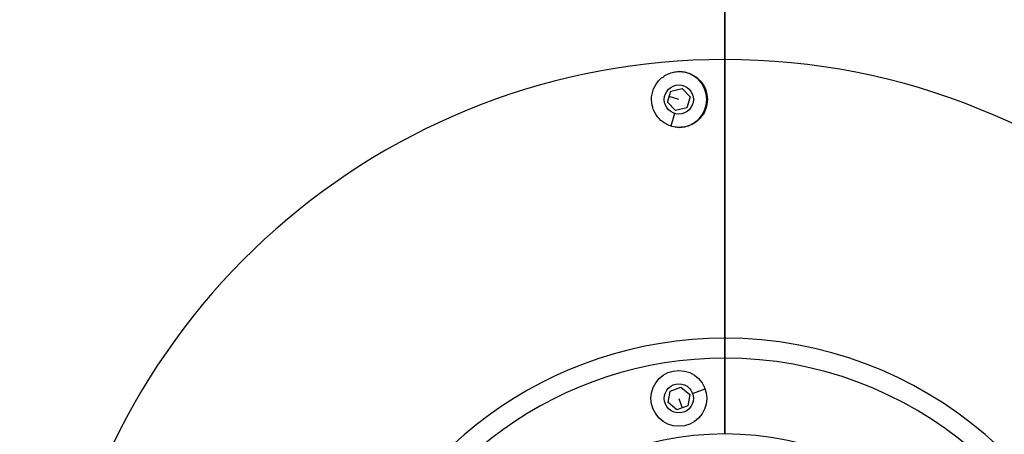
# Model space of a CAD drawing. Units: millimetres. Extents: x 1058 to 10185, y -481 to 2420.
# Drawn here: x 2961 to 3207, y 1871 to 1974 of the extents above; entities that cross this region are included whole.
import ezdxf

# ---------------------------------------------------------------- set-up
doc = ezdxf.new("R2010")
doc.units = ezdxf.units.MM
doc.header["$MEASUREMENT"] = 0
doc.styles.get("Standard").update_dxf_attribs({"font": 'arial.ttf'})
doc.dimstyles.get("Standard").update_dxf_attribs({"dimtxt": 0.18, "dimasz": 0.18, "dimexe": 0.18, "dimexo": 0.0625, "dimgap": 0.09, "dimtad": 0, "dimtih": 1, "dimtoh": 1, "dimdec": 4, "dimzin": 0, "dimdsep": 46, "dimtxsty": 'Standard', "dimcen": 0.09, "dimadec": 0, "dimazin": 0, "dimtfac": 1, "dimtdec": 4, "dimtofl": 0, "dimtmove": 0, "dimatfit": 3, "dimfxl": 1, "dimtolj": 1, "dimtzin": 0, "dimarcsym": 0})

# ---------------------------------------------------------------- blocks, each defined once
blk = doc.blocks.new('*D1')
at = {"color": 0, "lineweight": -2, "ltscale": 4, "transparency": 16777216}
for p, q in [((1267.48, 2047.31), (1267.48, 2077.49)), ((1317.48, 2077.31), (3287.18, 2077.31)), ((3337.18, 2047.31), (3337.18, 2077.49))]:
    blk.add_line(p, q, dxfattribs=at)
at = {"color": 0, "ltscale": 4, "transparency": 16777216}
for points in [[(1317.48, 2085.65), (1317.48, 2068.98), (1267.48, 2077.31)], [(3287.18, 2085.65), (3287.18, 2068.98), (3337.18, 2077.31)]]:
    blk.add_solid(points, dxfattribs=at)
at = {"layer": 'Defpoints', "color": 0, "ltscale": 4, "transparency": 16777216}
for p in [(3337.18, 2077.31), (1267.48, 1794.49), (3337.18, 1794.49)]:
    blk.add_point(p, dxfattribs=at)
at = {"color": 0, "ltscale": 4, "transparency": 16777216, "insert": (2302.33, 2143.16), "char_height": 80, "attachment_point": 5}
blk.add_mtext('\\A1;205', dxfattribs=at)

msp = doc.modelspace()

# ---------------------------------------------------------------- linework, layer by layer
at = {"ltscale": 4}
for p, q in [((3137.18349, 1964.49179), (3137.18349, 1979.49179)), ((3137.18349, 1979.49179), (3137.18349, 1964.49179)), ((3137.18349, 1894.64752), (3137.18349, 1964.49179)), ((3137.18349, 1964.49179), (3137.18349, 1894.64752)), ((3122.87338, 1953.83104), (3123.70621, 1956.59505)), ((3123.70621, 1956.59505), (3126.51632, 1957.2558)), ((3126.51632, 1957.2558), (3128.49361, 1955.15254)), ((3124.85066, 1951.72779), (3122.87338, 1953.83104)), ((3125.68349, 1954.49179), (3123.28979, 1955.21305)), ((3128.49361, 1955.15254), (3127.66077, 1952.38853)), ((3124.63046, 1950.99699), (3123.6773, 1947.83366)), ((3127.66077, 1952.38853), (3124.85066, 1951.72779)), ((3137.18349, 1894.64752), (3137.18349, 1889.65864)), ((3137.18349, 1889.65864), (3137.18349, 1894.64752)), ((3137.18349, 1870.74179), (3137.18349, 1889.65864)), ((3137.18349, 1889.65864), (3137.18349, 1870.74179)), ((3123.46576, 1881.42319), (3126.17501, 1882.41982)), ((3126.17501, 1882.41982), (3128.39274, 1880.57185)), ((3129.10906, 1880.83535), (3132.25308, 1881.99192)), ((3122.97424, 1878.57859), (3123.46576, 1881.42319)), ((3125.68349, 1879.57522), (3126.5466, 1877.22893)), ((3128.39274, 1880.57185), (3127.90123, 1877.72725)), ((3125.19197, 1876.73062), (3122.97424, 1878.57859)), ((3127.90123, 1877.72725), (3125.19197, 1876.73062))]:
    msp.add_line(p, q, dxfattribs=at)
for centre, radius in [((3125.68349, 1954.49179), 3.65), ((3125.68349, 1879.57522), 7), ((3125.68349, 1879.57522), 3.65), ((3137.18349, 1794.49179), 76.25)]:
    msp.add_circle(centre, radius, dxfattribs=at)
for centre, radius, start, end in [((3137.18349, 1794.49179), 170, 90, 172.8362288), ((3137.18349, 1794.49179), 170, 277.1637712, 90), ((3125.68349, 1954.49179), 7, 270.6329366, 89.3670762), ((3137.18349, 1794.49179), 100.15573, 90, 162.4804496), ((3137.18349, 1794.49179), 100.15573, 287.5195504, 90), ((3137.18349, 1794.49179), 95.16685, 90, 161.5297632), ((3137.18349, 1794.49179), 95.16685, 288.4702368, 90)]:
    msp.add_arc(centre, radius, start, end, dxfattribs=at)
at = {"ltscale": 4, "extrusion": (0, 0, -1)}
msp.add_ellipse((3125.83751, 1954.5008), major_axis=(6.97797, 0.49419), ratio=0.999359965, start_param=-1.570883638, end_param=-1.500047523, dxfattribs=at)
at = {"ltscale": 4}
msp.add_open_spline([(3125.83814, 1961.49179), (3126.0989, 1961.49179), (3126.35958, 1961.47722), (3127.18131, 1961.38499), (3127.73391, 1961.25391), (3129.13465, 1960.73626), (3129.93178, 1960.24512), (3131.21206, 1959.05234), (3131.70984, 1958.39017), (3132.47337, 1956.88459), (3132.71745, 1956.04734), (3132.89528, 1954.2701), (3132.8044, 1953.34474), (3132.26847, 1951.57292), (3131.82297, 1950.74312), (3130.64442, 1949.32125), (3129.92717, 1948.73623), (3128.63077, 1948.04972), (3128.11837, 1947.85087), (3127.18922, 1947.61115), (3126.78317, 1947.5437), (3125.96237, 1947.48077), (3125.54974, 1947.48563), (3124.60668, 1947.58015), (3124.08227, 1947.69457), (3122.69644, 1948.16763), (3121.8882, 1948.63936), (3120.56841, 1949.80835), (3120.04572, 1950.47302), (3119.23598, 1952.0008), (3118.97203, 1952.86192), (3118.77968, 1954.67013), (3118.86452, 1955.60142), (3119.39085, 1957.36705), (3119.82106, 1958.18425), (3120.97695, 1959.612), (3121.6922, 1960.20673), (3123.00069, 1960.91597), (3123.52993, 1961.12454), (3124.48721, 1961.37316), (3124.90468, 1961.44211), (3125.33154, 1961.47344), (3125.33728, 1961.47385), (3125.34303, 1961.47426)], degree=3, knots=[0.049582513, 0.049582513, 0.049582513, 0.049582513, 0.127886577, 0.127886577, 0.297653485, 0.297653485, 0.575959121, 0.575959121, 0.823199664, 0.823199664, 1.084266971, 1.084266971, 1.363563299, 1.363563299, 1.646875878, 1.646875878, 1.924292072, 1.924292072, 2.08915941, 2.08915941, 2.212505922, 2.212505922, 2.336155572, 2.336155572, 2.49714213, 2.49714213, 2.777504005, 2.777504005, 3.032344049, 3.032344049, 3.303186726, 3.303186726, 3.582978761, 3.582978761, 3.858180982, 3.858180982, 4.134722576, 4.134722576, 4.30476673, 4.30476673, 4.431443405, 4.431443405, 4.433170565, 4.433170565, 4.433170565, 4.433170565], dxfattribs=at)

# ---------------------------------------------------------------- dimensions: what is measured, and where the dimension line sits
dim = msp.add_linear_dim(base=(3337.18349, 2077.31295), p1=(1267.48349, 1794.49179), p2=(3337.18349, 1794.49179), text='205', dimstyle='Standard', override={"dimtxt": 80, "dimasz": 50, "dimgap": 25, "dimtad": 2, "dimtih": 0, "dimtoh": 0, "dimfxl": 30, "dimfxlon": 1}, dxfattribs=at)
dim.commit()
dim.dimension.update_dxf_attribs({"geometry": '*D1', "text_midpoint": (2302.33349, 2143.15879)})

doc.saveas('drawing.dxf')
